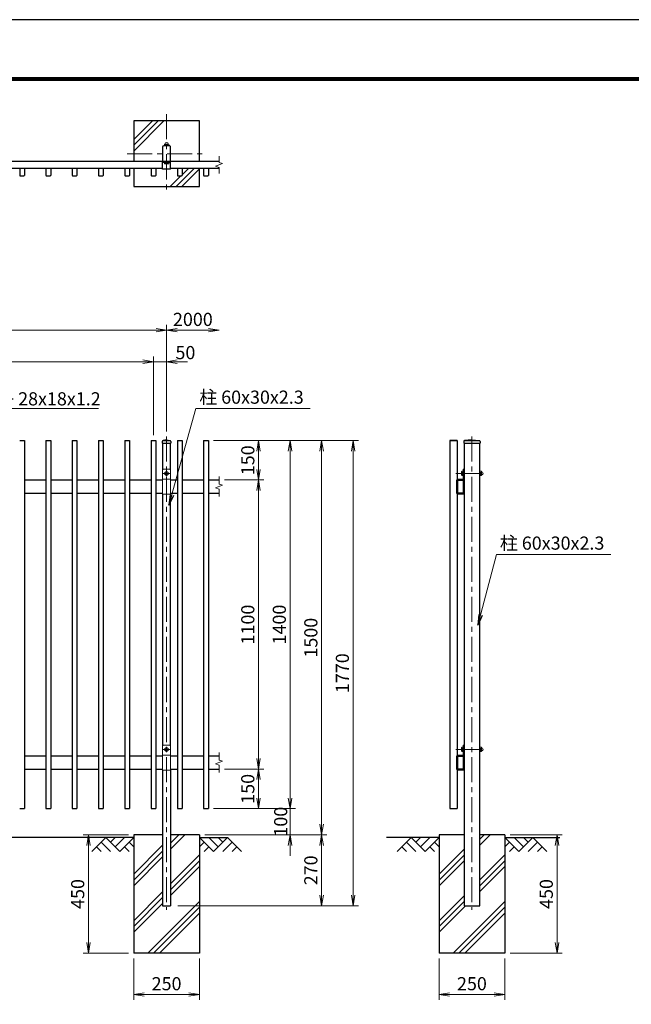
# Model space of a CAD drawing. Units: millimetres. Extents: x 0 to 8400, y 0 to 5940.
# Drawn here: x 2358 to 4685, y 2194 to 5940 of the extents above; entities that cross this region are included whole.
import ezdxf

# ---------------------------------------------------------------- set-up
doc = ezdxf.new("R2010")
doc.units = ezdxf.units.MM
doc.header["$LTSCALE"] = 3
doc.header["$MEASUREMENT"] = 0
doc.linetypes.add('CENTER', pattern=[50.8, 31.75, -6.35, 6.35, -6.35])
doc.layers.get('Defpoints').update_dxf_attribs({"color": 8})
for name, color, linetype in [('D-BGD', 7, 'Continuous'), ('D-STR1', 1, 'Continuous'), ('D-STR4', 7, 'Continuous'), ('D-TTL', 2, 'Continuous')]:
    doc.layers.add(name, color=color, linetype=linetype)
for name, color, linetype, lineweight in [('D-BMK', 2, 'CENTER', 13), ('D-DCR-HCH', 7, 'Continuous', 13), ('D-STR-DIM', 7, 'Continuous', 13), ('D-STR-TXT', 7, 'Continuous', 13), ('D-STR3', 3, 'Continuous', 13)]:
    doc.layers.add(name, color=color, linetype=linetype, lineweight=lineweight)
doc.styles.add('ゴシック', font='txt')
doc.dimstyles.new('STYLE', dxfattribs={"dimscale": 20, "dimtxt": 2.5, "dimasz": 2, "dimexe": 1, "dimexo": 1, "dimgap": 0.8, "dimtad": 1, "dimdsep": 46, "dimtxsty": 'ゴシック', "dimblk": 'OPEN', "dimcen": 1e-08, "dimclrd": 256, "dimclre": 256, "dimclrt": 256, "dimadec": 0, "dimazin": 2, "dimtfac": 1, "dimtmove": 2, "dimatfit": 3, "dimldrblk": 'OPEN', "dimfxl": 0, "dimtolj": 1, "dimtzin": 0, "dimlwd": -1, "dimlwe": -1, "dimarcsym": 0})

# ---------------------------------------------------------------- blocks, each defined once
blk = doc.blocks.new('_Open')
at = {"color": 0, "linetype": 'ByBlock', "lineweight": -2}
for p, q in [((-1, 0.167), (0, 0)), ((-1, -0.167), (0, 0)), ((0, 0), (-1, 0))]:
    blk.add_line(p, q, dxfattribs=at)
blk = doc.blocks.new('*D1')
at = {"layer": 'D-STR-DIM'}
for p, q in [((2866.9, 4358.9), (2866.9, 4658.9)), ((2916.9, 4373.9), (2916.9, 4658.9)), ((2826.9, 4638.9), (2786.9, 4638.9)), ((2916.9, 4638.9), (2866.9, 4638.9)), ((2956.9, 4638.9), (2996.9, 4638.9))]:
    blk.add_line(p, q, dxfattribs=at)
at = {"layer": 'Defpoints', "color": 0}
for p in [(2866.9, 4638.9), (2916.9, 4353.9), (2866.9, 4338.9)]:
    blk.add_point(p, dxfattribs=at)
at = {"layer": 'D-STR-DIM', "xscale": 40, "yscale": 40, "zscale": 40}
blk.add_blockref('_Open', (2866.9, 4638.9), dxfattribs=at)
at = {"layer": 'D-STR-DIM', "xscale": 40, "yscale": 40, "zscale": 40, "rotation": 180}
blk.add_blockref('_Open', (2916.9, 4638.9), dxfattribs=at)
at = {"layer": 'D-STR-DIM', "insert": (2988.5, 4673.5), "char_height": 50, "attachment_point": 5, "style": 'ゴシック'}
blk.add_mtext('\\A1;50', dxfattribs=at)
blk = doc.blocks.new('*D2')
at = {"layer": 'D-STR-DIM'}
for p, q in [((966.9, 4378.9), (966.9, 4658.9)), ((2866.9, 4378.9), (2866.9, 4658.9)), ((1006.9, 4638.9), (2826.9, 4638.9))]:
    blk.add_line(p, q, dxfattribs=at)
at = {"layer": 'Defpoints', "color": 0}
for p in [(2866.9, 4638.9), (966.9, 4358.9), (2866.9, 4358.9)]:
    blk.add_point(p, dxfattribs=at)
at = {"layer": 'D-STR-DIM', "xscale": 40, "yscale": 40, "zscale": 40, "rotation": 180}
blk.add_blockref('_Open', (966.9, 4638.9), dxfattribs=at)
at = {"layer": 'D-STR-DIM', "xscale": 40, "yscale": 40, "zscale": 40}
blk.add_blockref('_Open', (2866.9, 4638.9), dxfattribs=at)
at = {"layer": 'D-STR-DIM', "insert": (1916.9, 4682.6), "char_height": 50, "attachment_point": 5, "style": 'ゴシック'}
blk.add_mtext('\\A1;19@100=1900', dxfattribs=at)
blk = doc.blocks.new('*D19')
at = {"layer": 'D-STR-DIM'}
for p, q in [((916.9, 4373.9), (916.9, 4778.9)), ((956.9, 4758.9), (2876.9, 4758.9)), ((2916.9, 4373.9), (2916.9, 4778.9))]:
    blk.add_line(p, q, dxfattribs=at)
at = {"layer": 'Defpoints', "color": 0}
for p in [(2916.9, 4758.9), (916.9, 4353.9), (2916.9, 4353.9)]:
    blk.add_point(p, dxfattribs=at)
at = {"layer": 'D-STR-DIM', "xscale": 40, "yscale": 40, "zscale": 40, "rotation": 180}
blk.add_blockref('_Open', (916.9, 4758.9), dxfattribs=at)
at = {"layer": 'D-STR-DIM', "xscale": 40, "yscale": 40, "zscale": 40}
blk.add_blockref('_Open', (2916.9, 4758.9), dxfattribs=at)
at = {"layer": 'D-STR-DIM', "insert": (1916.9, 4799.9), "char_height": 50, "attachment_point": 5, "style": 'ゴシック'}
blk.add_mtext('\\A1;2000', dxfattribs=at)
blk = doc.blocks.new('*D20')
at = {"layer": 'D-STR-DIM'}
for p, q in [((2916.9, 4373.9), (2916.9, 4778.9)), ((2956.9, 4758.9), (3076.9, 4758.9))]:
    blk.add_line(p, q, dxfattribs=at)
at = {"layer": 'Defpoints', "color": 0}
for p in [(3116.9, 4758.9), (2916.9, 4353.9), (3116.9, 4202.3)]:
    blk.add_point(p, dxfattribs=at)
at = {"layer": 'D-STR-DIM', "xscale": 40, "yscale": 40, "zscale": 40, "rotation": 180}
blk.add_blockref('_Open', (2916.9, 4758.9), dxfattribs=at)
at = {"layer": 'D-STR-DIM', "xscale": 40, "yscale": 40, "zscale": 40}
blk.add_blockref('_Open', (3116.9, 4758.9), dxfattribs=at)
at = {"layer": 'D-STR-DIM', "insert": (3016.9, 4799.9), "char_height": 50, "attachment_point": 5, "style": 'ゴシック'}
blk.add_mtext('\\A1;2000', dxfattribs=at)
blk = doc.blocks.new('*D3')
at = {"layer": 'D-STR-DIM'}
for p, q in [((3095.9, 4338.9), (3286.9, 4338.9)), ((3266.9, 4228.9), (3266.9, 4298.9)), ((3136.9, 4188.9), (3286.9, 4188.9))]:
    blk.add_line(p, q, dxfattribs=at)
at = {"layer": 'Defpoints', "color": 0}
for p in [(3075.9, 4338.9), (3266.9, 4338.9), (3116.9, 4188.9)]:
    blk.add_point(p, dxfattribs=at)
at = {"layer": 'D-STR-DIM', "xscale": 40, "yscale": 40, "zscale": 40}
for p, rotation in [((3266.9, 4338.9), 90), ((3266.9, 4188.9), 270)]:
    blk.add_blockref('_Open', p, dxfattribs=dict(at, rotation=rotation))
at = {"layer": 'D-STR-DIM', "insert": (3225.9, 4263.9), "char_height": 50, "attachment_point": 5, "rotation": 90, "style": 'ゴシック'}
blk.add_mtext('\\A1;150', dxfattribs=at)
blk = doc.blocks.new('*D4')
at = {"layer": 'D-STR-DIM'}
for p, q in [((3136.9, 3088.9), (3286.9, 3088.9)), ((3266.9, 3048.9), (3266.9, 2978.9)), ((3095.9, 2938.9), (3286.9, 2938.9))]:
    blk.add_line(p, q, dxfattribs=at)
at = {"layer": 'Defpoints', "color": 0}
for p in [(3116.9, 3088.9), (3075.9, 2938.9), (3266.9, 2938.9)]:
    blk.add_point(p, dxfattribs=at)
at = {"layer": 'D-STR-DIM', "xscale": 40, "yscale": 40, "zscale": 40}
for p, rotation in [((3266.9, 3088.9), 90), ((3266.9, 2938.9), 270)]:
    blk.add_blockref('_Open', p, dxfattribs=dict(at, rotation=rotation))
at = {"layer": 'D-STR-DIM', "insert": (3225.9, 3013.9), "char_height": 50, "attachment_point": 5, "rotation": 90, "style": 'ゴシック'}
blk.add_mtext('\\A1;150', dxfattribs=at)
blk = doc.blocks.new('*D5')
at = {"layer": 'D-STR-DIM'}
for p, q in [((3095.9, 4338.9), (3406.9, 4338.9)), ((3386.9, 4298.9), (3386.9, 2978.9)), ((3095.9, 2938.9), (3406.9, 2938.9))]:
    blk.add_line(p, q, dxfattribs=at)
at = {"layer": 'Defpoints', "color": 0}
for p in [(3075.9, 4338.9), (3075.9, 2938.9), (3386.9, 2938.9)]:
    blk.add_point(p, dxfattribs=at)
at = {"layer": 'D-STR-DIM', "xscale": 40, "yscale": 40, "zscale": 40}
for p, rotation in [((3386.9, 4338.9), 90), ((3386.9, 2938.9), 270)]:
    blk.add_blockref('_Open', p, dxfattribs=dict(at, rotation=rotation))
at = {"layer": 'D-STR-DIM', "insert": (3345.9, 3638.9), "char_height": 50, "attachment_point": 5, "rotation": 90, "style": 'ゴシック'}
blk.add_mtext('\\A1;1400', dxfattribs=at)
blk = doc.blocks.new('*D22')
at = {"layer": 'D-STR-DIM'}
for p, q in [((3386.9, 2978.9), (3386.9, 3018.9)), ((3095.9, 2938.9), (3406.9, 2938.9)), ((3386.9, 2938.9), (3386.9, 2838.9)), ((3061.9, 2838.9), (3406.9, 2838.9)), ((3386.9, 2798.9), (3386.9, 2758.9))]:
    blk.add_line(p, q, dxfattribs=at)
at = {"layer": 'Defpoints', "color": 0}
for p in [(3075.9, 2938.9), (3041.9, 2838.9), (3386.9, 2838.9)]:
    blk.add_point(p, dxfattribs=at)
at = {"layer": 'D-STR-DIM', "xscale": 40, "yscale": 40, "zscale": 40}
for p, rotation in [((3386.9, 2938.9), 270), ((3386.9, 2838.9), 90)]:
    blk.add_blockref('_Open', p, dxfattribs=dict(at, rotation=rotation))
at = {"layer": 'D-STR-DIM', "insert": (3351.1, 2888.9), "char_height": 50, "attachment_point": 5, "rotation": 90, "style": 'ゴシック'}
blk.add_mtext('\\A1;100', dxfattribs=at)
blk = doc.blocks.new('*D6')
at = {"layer": 'D-STR-DIM'}
for p, q in [((3095.9, 4338.9), (3526.9, 4338.9)), ((3506.9, 4298.9), (3506.9, 2878.9)), ((3061.9, 2838.9), (3526.9, 2838.9))]:
    blk.add_line(p, q, dxfattribs=at)
at = {"layer": 'Defpoints', "color": 0}
for p in [(3075.9, 4338.9), (3041.9, 2838.9), (3506.9, 2838.9)]:
    blk.add_point(p, dxfattribs=at)
at = {"layer": 'D-STR-DIM', "xscale": 40, "yscale": 40, "zscale": 40}
for p, rotation in [((3506.9, 4338.9), 90), ((3506.9, 2838.9), 270)]:
    blk.add_blockref('_Open', p, dxfattribs=dict(at, rotation=rotation))
at = {"layer": 'D-STR-DIM', "insert": (3465.9, 3588.9), "char_height": 50, "attachment_point": 5, "rotation": 90, "style": 'ゴシック'}
blk.add_mtext('\\A1;1500', dxfattribs=at)
blk = doc.blocks.new('*D7')
at = {"layer": 'D-STR-DIM'}
for p, q in [((3061.9, 2838.9), (3526.9, 2838.9)), ((3506.9, 2798.9), (3506.9, 2608.9)), ((2959.4, 2568.9), (3526.9, 2568.9))]:
    blk.add_line(p, q, dxfattribs=at)
at = {"layer": 'Defpoints', "color": 0}
for p in [(3041.9, 2838.9), (2939.4, 2568.9), (3506.9, 2568.9)]:
    blk.add_point(p, dxfattribs=at)
at = {"layer": 'D-STR-DIM', "xscale": 40, "yscale": 40, "zscale": 40}
for p, rotation in [((3506.9, 2838.9), 90), ((3506.9, 2568.9), 270)]:
    blk.add_blockref('_Open', p, dxfattribs=dict(at, rotation=rotation))
at = {"layer": 'D-STR-DIM', "insert": (3465.9, 2703.9), "char_height": 50, "attachment_point": 5, "rotation": 90, "style": 'ゴシック'}
blk.add_mtext('\\A1;270', dxfattribs=at)
blk = doc.blocks.new('*D8')
at = {"layer": 'D-STR-DIM'}
for p, q in [((3095.9, 4338.9), (3646.9, 4338.9)), ((3626.9, 4298.9), (3626.9, 2608.9)), ((2959.4, 2568.9), (3646.9, 2568.9))]:
    blk.add_line(p, q, dxfattribs=at)
at = {"layer": 'Defpoints', "color": 0}
for p in [(3075.9, 4338.9), (2939.4, 2568.9), (3626.9, 2568.9)]:
    blk.add_point(p, dxfattribs=at)
at = {"layer": 'D-STR-DIM', "xscale": 40, "yscale": 40, "zscale": 40}
for p, rotation in [((3626.9, 4338.9), 90), ((3626.9, 2568.9), 270)]:
    blk.add_blockref('_Open', p, dxfattribs=dict(at, rotation=rotation))
at = {"layer": 'D-STR-DIM', "insert": (3585.9, 3453.9), "char_height": 50, "attachment_point": 5, "rotation": 90, "style": 'ゴシック'}
blk.add_mtext('\\A1;1770', dxfattribs=at)
blk = doc.blocks.new('*D9')
at = {"layer": 'D-STR-DIM'}
for p, q in [((2791.9, 2368.9), (2791.9, 2211.6)), ((3041.9, 2368.9), (3041.9, 2211.6)), ((2831.9, 2231.6), (3001.9, 2231.6))]:
    blk.add_line(p, q, dxfattribs=at)
at = {"layer": 'Defpoints', "color": 0}
for p in [(2791.9, 2388.9), (3041.9, 2388.9), (3041.9, 2231.6)]:
    blk.add_point(p, dxfattribs=at)
at = {"layer": 'D-STR-DIM', "xscale": 40, "yscale": 40, "zscale": 40, "rotation": 180}
blk.add_blockref('_Open', (2791.9, 2231.6), dxfattribs=at)
at = {"layer": 'D-STR-DIM', "xscale": 40, "yscale": 40, "zscale": 40}
blk.add_blockref('_Open', (3041.9, 2231.6), dxfattribs=at)
at = {"layer": 'D-STR-DIM', "insert": (2916.9, 2272.6), "char_height": 50, "attachment_point": 5, "style": 'ゴシック'}
blk.add_mtext('\\A1;250', dxfattribs=at)
blk = doc.blocks.new('*D10')
at = {"layer": 'D-STR-DIM'}
for p, q in [((3953.9, 2368.9), (3953.9, 2211.6)), ((4203.9, 2368.9), (4203.9, 2211.6)), ((3993.9, 2231.6), (4163.9, 2231.6))]:
    blk.add_line(p, q, dxfattribs=at)
at = {"layer": 'Defpoints', "color": 0}
for p in [(3953.9, 2388.9), (4203.9, 2388.9), (4203.9, 2231.6)]:
    blk.add_point(p, dxfattribs=at)
at = {"layer": 'D-STR-DIM', "xscale": 40, "yscale": 40, "zscale": 40, "rotation": 180}
blk.add_blockref('_Open', (3953.9, 2231.6), dxfattribs=at)
at = {"layer": 'D-STR-DIM', "xscale": 40, "yscale": 40, "zscale": 40}
blk.add_blockref('_Open', (4203.9, 2231.6), dxfattribs=at)
at = {"layer": 'D-STR-DIM', "insert": (4078.9, 2272.6), "char_height": 50, "attachment_point": 5, "style": 'ゴシック'}
blk.add_mtext('\\A1;250', dxfattribs=at)
blk = doc.blocks.new('*D11')
at = {"layer": 'D-STR-DIM'}
for p, q in [((4223.9, 2838.9), (4422.9, 2838.9)), ((4402.9, 2428.9), (4402.9, 2798.9)), ((4223.9, 2388.9), (4422.9, 2388.9))]:
    blk.add_line(p, q, dxfattribs=at)
at = {"layer": 'Defpoints', "color": 0}
for p in [(4203.9, 2838.9), (4402.9, 2838.9), (4203.9, 2388.9)]:
    blk.add_point(p, dxfattribs=at)
at = {"layer": 'D-STR-DIM', "xscale": 40, "yscale": 40, "zscale": 40}
for p, rotation in [((4402.9, 2838.9), 90), ((4402.9, 2388.9), 270)]:
    blk.add_blockref('_Open', p, dxfattribs=dict(at, rotation=rotation))
at = {"layer": 'D-STR-DIM', "insert": (4361.9, 2613.9), "char_height": 50, "attachment_point": 5, "rotation": 90, "style": 'ゴシック'}
blk.add_mtext('\\A1;450', dxfattribs=at)
blk = doc.blocks.new('*D23')
at = {"layer": 'D-STR-DIM'}
for p, q in [((2771.9, 2838.9), (2599.7, 2838.9)), ((2619.7, 2798.9), (2619.7, 2428.9)), ((2771.9, 2388.9), (2599.7, 2388.9))]:
    blk.add_line(p, q, dxfattribs=at)
at = {"layer": 'Defpoints', "color": 0}
for p in [(2791.9, 2838.9), (2619.7, 2388.9), (2791.9, 2388.9)]:
    blk.add_point(p, dxfattribs=at)
at = {"layer": 'D-STR-DIM', "xscale": 40, "yscale": 40, "zscale": 40}
for p, rotation in [((2619.7, 2838.9), 90), ((2619.7, 2388.9), 270)]:
    blk.add_blockref('_Open', p, dxfattribs=dict(at, rotation=rotation))
at = {"layer": 'D-STR-DIM', "insert": (2578.7, 2613.9), "char_height": 50, "attachment_point": 5, "rotation": 90, "style": 'ゴシック'}
blk.add_mtext('\\A1;450', dxfattribs=at)
blk = doc.blocks.new('*D14')
at = {"layer": 'D-STR-DIM'}
for p, q in [((3136.9, 4188.9), (3286.9, 4188.9)), ((3266.9, 4148.9), (3266.9, 3128.9)), ((3136.9, 3088.9), (3286.9, 3088.9))]:
    blk.add_line(p, q, dxfattribs=at)
at = {"layer": 'Defpoints', "color": 0}
for p in [(3116.9, 4188.9), (3116.9, 3088.9), (3266.9, 3088.9)]:
    blk.add_point(p, dxfattribs=at)
at = {"layer": 'D-STR-DIM', "xscale": 40, "yscale": 40, "zscale": 40}
for p, rotation in [((3266.9, 4188.9), 90), ((3266.9, 3088.9), 270)]:
    blk.add_blockref('_Open', p, dxfattribs=dict(at, rotation=rotation))
at = {"layer": 'D-STR-DIM', "insert": (3225.9, 3638.9), "char_height": 50, "attachment_point": 5, "rotation": 90, "style": 'ゴシック'}
blk.add_mtext('\\A1;1100', dxfattribs=at)

msp = doc.modelspace()

# ---------------------------------------------------------------- linework, layer by layer
at = {"layer": 'D-BGD'}
for p, q in [((2791.87, 2828.917), (1041.87, 2828.917)), ((3041.87, 2828.917), (3151.87, 2828.917)), ((3953.889, 2828.917), (3753.889, 2828.917)), ((4203.889, 2828.917), (4413.889, 2828.917))]:
    msp.add_line(p, q, dxfattribs=at)
at = {"layer": 'D-BMK'}
for p, q in [((2916.87, 5580.184), (2916.87, 5280.184)), ((2766.87, 5430.184), (3066.87, 5430.184)), ((2916.87, 4353.917), (2916.87, 2553.917)), ((4078.889, 4353.917), (4078.889, 2553.917)), ((2929.37, 4213.917), (2904.37, 4213.917)), ((2916.87, 4223.917), (2916.87, 4203.917)), ((4018.297, 4213.917), (4132.335, 4213.917)), ((2929.37, 3163.917), (2904.37, 3163.917)), ((2916.87, 3173.917), (2916.87, 3153.917)), ((4018.297, 3163.917), (4132.335, 3163.917))]:
    msp.add_line(p, q, dxfattribs=at)
at = {"layer": 'D-DCR-HCH'}
for p, q in [((2791.87, 5440.184), (2906.87, 5555.184)), ((2791.87, 5462.281), (2884.773, 5555.184)), ((2791.87, 5484.378), (2862.675, 5555.184)), ((3021.842, 5374.184), (2952.842, 5305.184)), ((3041.87, 5372.115), (2974.939, 5305.184)), ((2999.744, 5374.184), (2975.87, 5350.309)), ((2971.744, 5346.184), (2930.744, 5305.184)), ((2685.446, 2828.917), (2632.234, 2775.705)), ((2667.708, 2811.18), (2703.346, 2775.705)), ((2685.446, 2828.917), (2738.658, 2775.705)), ((2703.183, 2811.18), (2720.92, 2828.917)), ((2720.92, 2793.442), (2756.395, 2828.917)), ((2738.658, 2775.705), (2791.87, 2828.917)), ((2774.132, 2811.18), (2791.87, 2793.523)), ((2931.87, 2784.899), (2985.888, 2838.917)), ((2931.87, 2806.996), (2963.79, 2838.917)), ((3095.082, 2775.705), (3041.87, 2828.917)), ((3059.607, 2811.18), (3041.87, 2793.523)), ((3112.819, 2793.442), (3077.344, 2828.917)), ((3148.294, 2828.917), (3095.082, 2775.705)), ((3130.649, 2811.087), (3112.819, 2828.917)), ((3166.031, 2811.18), (3130.394, 2775.705)), ((3148.294, 2828.917), (3201.506, 2775.705)), ((3847.465, 2828.917), (3794.253, 2775.705)), ((3829.728, 2811.18), (3865.365, 2775.705)), ((3847.465, 2828.917), (3900.677, 2775.705)), ((3865.203, 2811.18), (3882.94, 2828.917)), ((3882.94, 2793.442), (3918.415, 2828.917)), ((3900.677, 2775.705), (3953.889, 2828.917)), ((3936.152, 2811.18), (3953.889, 2793.523)), ((4108.889, 2799.899), (4147.907, 2838.917)), ((4108.889, 2821.996), (4125.81, 2838.917)), ((4257.101, 2775.705), (4203.889, 2828.917)), ((4221.627, 2811.18), (4203.889, 2793.523)), ((4274.839, 2793.442), (4239.364, 2828.917)), ((4310.313, 2828.917), (4257.101, 2775.705)), ((4292.669, 2811.087), (4274.839, 2828.917)), ((4328.051, 2811.18), (4292.413, 2775.705)), ((4310.313, 2828.917), (4363.525, 2775.705)), ((2649.971, 2793.442), (2667.79, 2775.705)), ((2756.395, 2793.442), (2774.214, 2775.705)), ((2791.87, 2689.093), (2901.87, 2799.093)), ((2791.87, 2666.996), (2901.87, 2776.996)), ((3077.344, 2793.442), (3059.526, 2775.705)), ((3183.768, 2793.442), (3165.95, 2775.705)), ((3811.991, 2793.442), (3829.809, 2775.705)), ((3918.415, 2793.442), (3936.233, 2775.705)), ((3953.889, 2689.093), (4048.889, 2784.093)), ((4239.364, 2793.442), (4221.545, 2775.705)), ((4345.788, 2793.442), (4327.969, 2775.705)), ((2791.87, 2644.899), (2901.87, 2754.899)), ((2931.87, 2652.317), (3041.87, 2762.317)), ((2931.87, 2630.22), (3041.87, 2740.22)), ((3953.889, 2666.996), (4048.889, 2761.996)), ((3953.889, 2644.899), (4048.889, 2739.899)), ((4108.889, 2667.317), (4203.889, 2762.317)), ((4108.889, 2645.22), (4203.889, 2740.22)), ((2931.87, 2608.123), (3041.87, 2718.123)), ((4108.889, 2623.123), (4203.889, 2718.123)), ((2791.87, 2512.317), (2901.87, 2622.317)), ((2791.87, 2490.22), (2901.87, 2600.22)), ((2845.247, 2388.917), (3041.87, 2585.54)), ((3953.889, 2512.317), (4048.889, 2607.317)), ((3953.889, 2490.22), (4048.889, 2585.22)), ((4007.266, 2388.917), (4203.889, 2585.54)), ((2791.87, 2468.123), (2901.87, 2578.123)), ((2867.344, 2388.917), (3041.87, 2563.443)), ((3953.889, 2468.123), (4054.684, 2568.917)), ((4029.363, 2388.917), (4203.889, 2563.443)), ((2889.441, 2388.917), (3041.87, 2541.346)), ((4051.461, 2388.917), (4203.889, 2541.346))]:
    msp.add_line(p, q, dxfattribs=at)
at = {"layer": 'D-STR-DIM'}
for p, q in [((3116.87, 5421.112), (3116.87, 5397.304)), ((3130.084, 5392.494), (3116.87, 5397.304)), ((3103.655, 5382.874), (3130.084, 5392.494)), ((3116.87, 5378.065), (3103.655, 5382.874)), ((3116.87, 5378.065), (3116.87, 5354.256)), ((3116.87, 4202.346), (3116.87, 4173.537)), ((3103.655, 4159.107), (3130.084, 4168.727)), ((3116.87, 4154.298), (3103.655, 4159.107)), ((3130.084, 4168.727), (3116.87, 4173.537)), ((3116.87, 4154.298), (3116.87, 4125.489)), ((3116.87, 3152.346), (3116.87, 3123.537)), ((3103.655, 3109.107), (3130.084, 3118.727)), ((3116.87, 3104.298), (3103.655, 3109.107)), ((3130.084, 3118.727), (3116.87, 3123.537)), ((3116.87, 3104.298), (3116.87, 3075.489))]:
    msp.add_line(p, q, dxfattribs=at)
at = {"layer": 'D-STR1'}
for p, q in [((3116.87, 5400.184), (716.87, 5400.184)), ((2901.87, 5370.984), (2901.87, 5400.184)), ((2931.87, 5396.984), (2901.87, 5396.984)), ((2905.67, 5400.184), (2928.07, 5400.184)), ((2931.87, 5370.984), (2931.87, 5400.184)), ((2901.87, 5374.184), (931.87, 5374.184)), ((2357.87, 5372.484), (2357.87, 5347.884)), ((2375.87, 5372.484), (2375.87, 5347.884)), ((2457.87, 5372.484), (2457.87, 5347.884)), ((2475.87, 5372.484), (2475.87, 5347.884)), ((2557.87, 5372.484), (2557.87, 5347.884)), ((2575.87, 5372.484), (2575.87, 5347.884)), ((2657.87, 5372.484), (2657.87, 5347.884)), ((2675.87, 5372.484), (2675.87, 5347.884)), ((2757.87, 5372.484), (2757.87, 5347.884)), ((2775.87, 5372.484), (2775.87, 5347.884)), ((2857.87, 5372.484), (2857.87, 5347.884)), ((2875.87, 5372.484), (2875.87, 5347.884)), ((2931.87, 5370.984), (2901.87, 5370.984)), ((3116.87, 5374.184), (2931.87, 5374.184)), ((2957.87, 5372.484), (2957.87, 5347.884)), ((2975.87, 5372.484), (2975.87, 5347.884)), ((3057.87, 5372.484), (3057.87, 5347.884)), ((3075.87, 5372.484), (3075.87, 5347.884)), ((2359.57, 5346.184), (2374.17, 5346.184)), ((2459.57, 5346.184), (2474.17, 5346.184)), ((2559.57, 5346.184), (2574.17, 5346.184)), ((2659.57, 5346.184), (2674.17, 5346.184)), ((2759.57, 5346.184), (2774.17, 5346.184)), ((2859.57, 5346.184), (2874.17, 5346.184)), ((2959.57, 5346.184), (2974.17, 5346.184)), ((3059.57, 5346.184), (3074.17, 5346.184)), ((2357.87, 4338.917), (2375.87, 4338.917)), ((2375.87, 4338.917), (2375.87, 2938.917)), ((2457.87, 4338.917), (2457.87, 2938.917)), ((2457.87, 4338.917), (2475.87, 4338.917)), ((2475.87, 4338.917), (2475.87, 2938.917)), ((2557.87, 4338.917), (2557.87, 2938.917)), ((2557.87, 4338.917), (2575.87, 4338.917)), ((2575.87, 4338.917), (2575.87, 2938.917)), ((2657.87, 4338.917), (2657.87, 2938.917)), ((2657.87, 4338.917), (2675.87, 4338.917)), ((2675.87, 4338.917), (2675.87, 2938.917)), ((2757.87, 4338.917), (2757.87, 2938.917)), ((2757.87, 4338.917), (2775.87, 4338.917)), ((2775.87, 4338.917), (2775.87, 2938.917)), ((2857.87, 4338.917), (2857.87, 2938.917)), ((2857.87, 4338.917), (2875.87, 4338.917)), ((2875.87, 4338.917), (2875.87, 2938.917)), ((2900.62, 4335.917), (2900.62, 4328.917)), ((2900.62, 4328.917), (2933.12, 4328.917)), ((2901.87, 4328.917), (2901.87, 4227.917)), ((2916.87, 4341.917), (2903.62, 4338.917)), ((2903.62, 4338.917), (2930.12, 4338.917)), ((2916.87, 4341.917), (2930.12, 4338.917)), ((2931.87, 4227.917), (2931.87, 4328.917)), ((2933.12, 4335.917), (2933.12, 4328.917)), ((2957.87, 4338.917), (2957.87, 2938.917)), ((2957.87, 4338.917), (2975.87, 4338.917)), ((2975.87, 4338.917), (2975.87, 2938.917)), ((3057.87, 4338.917), (3057.87, 2938.917)), ((3057.87, 4338.917), (3075.87, 4338.917)), ((3075.87, 4338.917), (3075.87, 2938.917)), ((3994.889, 4338.917), (3994.889, 2938.917)), ((3994.889, 4338.917), (4022.889, 4338.917)), ((4022.889, 4338.917), (3994.889, 4338.917)), ((4022.889, 4338.917), (4022.889, 4191.843)), ((4047.639, 4335.917), (4047.639, 4328.917)), ((4047.639, 4328.917), (4110.139, 4328.917)), ((4048.889, 4328.917), (4048.889, 2568.917)), ((4078.889, 4341.917), (4050.639, 4338.917)), ((4050.639, 4338.917), (4107.139, 4338.917)), ((4078.889, 4341.917), (4107.139, 4338.917)), ((4108.889, 2568.917), (4108.889, 4328.917)), ((4110.139, 4335.917), (4110.139, 4328.917)), ((2375.87, 4188.917), (2457.87, 4188.917)), ((2475.87, 4188.917), (2557.87, 4188.917)), ((2575.87, 4188.917), (2657.87, 4188.917)), ((2675.87, 4188.917), (2757.87, 4188.917)), ((2775.87, 4188.917), (2857.87, 4188.917)), ((2875.87, 4188.917), (2901.87, 4188.917)), ((2931.87, 4188.917), (2957.87, 4188.917)), ((2975.87, 4188.917), (3057.87, 4188.917)), ((3075.87, 4188.917), (3116.87, 4188.917)), ((4022.889, 4186.823), (4022.889, 4141.011)), ((4024.489, 4186.817), (4024.489, 4141.017)), ((4046.439, 4188.917), (4024.989, 4188.917)), ((4046.439, 4187.317), (4024.989, 4187.317)), ((4047.289, 4141.017), (4047.289, 4186.467)), ((4048.889, 4141.017), (4048.889, 4186.467)), ((2375.87, 4138.917), (2457.87, 4138.917)), ((2475.87, 4138.917), (2557.87, 4138.917)), ((2575.87, 4138.917), (2657.87, 4138.917)), ((2675.87, 4138.917), (2757.87, 4138.917)), ((2775.87, 4138.917), (2857.87, 4138.917)), ((2875.87, 4138.917), (2901.87, 4138.917)), ((2901.87, 4134.717), (2901.87, 3177.917)), ((2931.87, 4138.917), (2957.87, 4138.917)), ((2931.87, 3177.917), (2931.87, 4134.717)), ((2975.87, 4138.917), (3057.87, 4138.917)), ((3075.87, 4138.917), (3116.87, 4138.917)), ((4022.889, 4134.992), (4022.889, 3141.843)), ((4024.989, 4140.517), (4046.789, 4140.517)), ((4024.989, 4138.917), (4046.789, 4138.917)), ((2375.87, 3138.917), (2457.87, 3138.917)), ((2475.87, 3138.917), (2557.87, 3138.917)), ((2575.87, 3138.917), (2657.87, 3138.917)), ((2675.87, 3138.917), (2757.87, 3138.917)), ((2775.87, 3138.917), (2857.87, 3138.917)), ((2875.87, 3138.917), (2901.87, 3138.917)), ((2931.87, 3138.917), (2957.87, 3138.917)), ((2975.87, 3138.917), (3057.87, 3138.917)), ((3075.87, 3138.917), (3116.87, 3138.917)), ((4022.889, 3136.822), (4022.889, 3089.517)), ((4024.489, 3136.817), (4024.489, 3091.017)), ((4046.439, 3138.917), (4024.989, 3138.917)), ((4046.439, 3137.317), (4024.989, 3137.317)), ((4047.289, 3091.017), (4047.289, 3136.467)), ((4048.889, 3091.017), (4048.889, 3136.467)), ((2375.87, 3088.917), (2457.87, 3088.917)), ((2475.87, 3088.917), (2557.87, 3088.917)), ((2575.87, 3088.917), (2657.87, 3088.917)), ((2675.87, 3088.917), (2757.87, 3088.917)), ((2775.87, 3088.917), (2857.87, 3088.917)), ((2875.87, 3088.917), (2901.87, 3088.917)), ((2931.87, 3088.917), (2957.87, 3088.917)), ((2975.87, 3088.917), (3057.87, 3088.917)), ((3075.87, 3088.917), (3116.87, 3088.917)), ((4022.889, 3084.992), (4022.889, 2938.917)), ((4024.989, 3090.517), (4046.789, 3090.517)), ((4024.989, 3088.917), (4046.789, 3088.917)), ((2357.87, 2938.917), (2375.87, 2938.917)), ((2457.87, 2938.917), (2475.87, 2938.917)), ((2557.87, 2938.917), (2575.87, 2938.917)), ((2657.87, 2938.917), (2675.87, 2938.917)), ((2757.87, 2938.917), (2775.87, 2938.917)), ((2857.87, 2938.917), (2875.87, 2938.917)), ((2957.87, 2938.917), (2975.87, 2938.917)), ((3057.87, 2938.917), (3075.87, 2938.917)), ((3994.889, 2938.917), (4022.889, 2938.917)), ((2901.87, 2568.917), (2931.87, 2568.917)), ((4048.889, 2568.917), (4108.889, 2568.917))]:
    msp.add_line(p, q, dxfattribs=at)
msp.add_lwpolyline([(2906.47, 5460.184, 0.41421341), (2901.87, 5455.584), (2901.87, 5404.784, 0.41421372), (2906.47, 5400.184), (2927.27, 5400.184, 0.41421347), (2931.87, 5404.784), (2931.87, 5455.584, 0.41421365), (2927.27, 5460.184)], format="xyb", close=True, dxfattribs=at)
for points in [[(2901.87, 3084.717), (2901.87, 2568.917)], [(2931.87, 3084.717), (2931.87, 2568.917)]]:
    msp.add_lwpolyline(points, dxfattribs=at)
for centre, radius, start, end in [((2359.57, 5372.484), 1.7, 90, 180), ((2374.17, 5372.484), 1.7, 359.999405, 90), ((2459.57, 5372.484), 1.7, 90, 180), ((2474.17, 5372.484), 1.7, 359.999405, 90), ((2559.57, 5372.484), 1.7, 90, 180), ((2574.17, 5372.484), 1.7, 359.999405, 90), ((2659.57, 5372.484), 1.7, 90, 180), ((2674.17, 5372.484), 1.7, 359.999405, 90), ((2759.57, 5372.484), 1.7, 90, 180), ((2774.17, 5372.484), 1.7, 359.999405, 90), ((2859.57, 5372.484), 1.7, 90, 180), ((2874.17, 5372.484), 1.7, 359.999405, 90), ((2959.57, 5372.484), 1.7, 90, 180), ((2974.17, 5372.484), 1.7, 359.999405, 90), ((3059.57, 5372.484), 1.7, 90, 180), ((3074.17, 5372.484), 1.7, 359.999405, 90), ((2359.57, 5347.884), 1.7, 179.99942, 270), ((2374.17, 5347.884), 1.7, 270, 359.999405), ((2459.57, 5347.884), 1.7, 179.99942, 270), ((2474.17, 5347.884), 1.7, 270, 359.999405), ((2559.57, 5347.884), 1.7, 179.99942, 270), ((2574.17, 5347.884), 1.7, 270, 359.999405), ((2659.57, 5347.884), 1.7, 179.99942, 270), ((2674.17, 5347.884), 1.7, 270, 359.999405), ((2759.57, 5347.884), 1.7, 179.99942, 270), ((2774.17, 5347.884), 1.7, 270, 359.999405), ((2859.57, 5347.884), 1.7, 179.99942, 270), ((2874.17, 5347.884), 1.7, 270, 359.999405), ((2959.57, 5347.884), 1.7, 179.99942, 270), ((2974.17, 5347.884), 1.7, 270, 359.999405), ((3059.57, 5347.884), 1.7, 179.99942, 270), ((3074.17, 5347.884), 1.7, 270, 359.999405), ((2903.62, 4335.917), 3, 90, 180), ((2930.12, 4335.917), 3, 0, 90), ((4050.639, 4335.917), 3, 90, 180), ((4107.139, 4335.917), 3, 0, 90), ((4024.989, 4186.817), 2.1, 90, 180.000488), ((4024.989, 4186.817), 0.5, 90, 179.999924), ((4046.439, 4186.467), 2.45, 0, 90.000006), ((4046.439, 4186.467), 0.85, 0, 90.000021), ((4024.989, 4141.017), 2.1, 180.00029, 270), ((4024.989, 4141.017), 0.5, 179.999924, 270), ((4046.789, 4141.017), 0.5, 270, 0.000427), ((4046.789, 4141.017), 2.1, 270, 0.000305), ((4024.989, 3136.817), 2.1, 90, 180.000488), ((4024.989, 3136.817), 0.5, 90, 179.999924), ((4046.439, 3136.467), 2.45, 0, 90.000006), ((4046.439, 3136.467), 0.85, 0, 90.000021), ((4024.989, 3091.017), 2.1, 180.00029, 270), ((4024.989, 3091.017), 0.5, 179.999924, 270), ((4046.789, 3091.017), 0.5, 270, 0.000427), ((4046.789, 3091.017), 2.1, 270, 0.000305)]:
    msp.add_arc(centre, radius, start, end, dxfattribs=at)
at = {"layer": 'D-STR3'}
for p, q in [((2908.831, 5461.184), (2908.831, 5465.684)), ((2910.697, 5466.684), (2923.043, 5466.684)), ((2910.697, 5466.684), (2923.043, 5466.684)), ((2910.697, 5460.184), (2923.043, 5460.184)), ((2910.697, 5460.184), (2923.043, 5460.184)), ((2912.881, 5465.684), (2912.881, 5461.184)), ((2920.981, 5465.684), (2920.981, 5461.184)), ((2925.031, 5461.184), (2925.031, 5465.684)), ((2908.77, 5396.984), (2924.97, 5396.984)), ((2908.77, 5392.484), (2908.77, 5396.984)), ((2912.82, 5392.484), (2912.82, 5396.984)), ((2920.92, 5392.484), (2920.92, 5396.984)), ((2924.97, 5392.484), (2924.97, 5396.984)), ((2910.636, 5391.484), (2922.982, 5391.484)), ((2901.87, 4227.917), (2901.87, 4134.717)), ((2903.87, 4229.917), (2929.87, 4229.917)), ((2916.87, 4221.423), (2910.37, 4217.67)), ((2910.37, 4217.67), (2910.37, 4210.164)), ((2910.37, 4210.164), (2916.87, 4206.412)), ((2923.37, 4217.67), (2916.87, 4221.423)), ((2916.87, 4206.412), (2923.37, 4210.164)), ((2923.37, 4210.164), (2923.37, 4217.67)), ((2931.87, 4227.917), (2931.87, 4134.717)), ((4039.689, 4220.151), (4039.689, 4207.805)), ((4040.689, 4222.017), (4045.189, 4222.017)), ((4040.689, 4217.967), (4045.189, 4217.967)), ((4040.689, 4209.867), (4045.189, 4209.867)), ((4040.689, 4205.817), (4045.189, 4205.817)), ((4045.189, 4229.917), (4045.189, 4193.717)), ((4048.389, 4229.917), (4045.189, 4229.917)), ((4045.189, 4222.017), (4045.189, 4205.817)), ((4048.389, 4229.917), (4048.389, 4193.717)), ((4048.889, 4217.917), (4048.389, 4217.917)), ((4048.889, 4209.917), (4048.389, 4209.917)), ((4108.889, 4220.09), (4108.889, 4207.744)), ((4108.889, 4220.09), (4108.889, 4207.744)), ((4109.889, 4221.956), (4114.389, 4221.956)), ((4114.389, 4217.906), (4109.889, 4217.906)), ((4114.389, 4209.806), (4109.889, 4209.806)), ((4109.889, 4205.756), (4114.389, 4205.756)), ((4115.389, 4220.09), (4115.389, 4207.744)), ((4115.389, 4220.09), (4115.389, 4207.744)), ((2901.87, 4192.117), (2931.87, 4192.117)), ((4019.689, 4187.317), (4019.689, 4139.517)), ((4022.889, 4187.32), (4022.889, 4139.52)), ((4043.589, 4192.117), (4024.489, 4192.117)), ((4044.089, 4188.917), (4024.989, 4188.917)), ((2901.87, 4134.717), (2931.87, 4134.717)), ((4047.889, 4137.917), (4024.489, 4137.917)), ((4047.889, 4134.717), (4024.489, 4134.717)), ((4047.889, 4137.917), (4047.889, 4134.717)), ((2901.87, 3177.917), (2901.87, 3084.717)), ((2903.87, 3179.917), (2929.87, 3179.917)), ((2916.87, 3171.423), (2910.37, 3167.67)), ((2910.37, 3167.67), (2910.37, 3160.164)), ((2910.37, 3160.164), (2916.87, 3156.412)), ((2923.37, 3167.67), (2916.87, 3171.423)), ((2916.87, 3156.412), (2923.37, 3160.164)), ((2923.37, 3160.164), (2923.37, 3167.67)), ((2931.87, 3177.917), (2931.87, 3084.717)), ((4039.689, 3170.151), (4039.689, 3157.805)), ((4040.689, 3172.017), (4045.189, 3172.017)), ((4040.689, 3167.967), (4045.189, 3167.967)), ((4040.689, 3159.867), (4045.189, 3159.867)), ((4040.689, 3155.817), (4045.189, 3155.817)), ((4045.189, 3179.917), (4045.189, 3143.717)), ((4048.389, 3179.917), (4045.189, 3179.917)), ((4045.189, 3172.017), (4045.189, 3155.817)), ((4048.389, 3179.917), (4048.389, 3143.717)), ((4048.889, 3167.917), (4048.389, 3167.917)), ((4048.889, 3159.917), (4048.389, 3159.917)), ((4108.889, 3170.09), (4108.889, 3157.744)), ((4108.889, 3170.09), (4108.889, 3157.744)), ((4109.889, 3171.956), (4114.389, 3171.956)), ((4114.389, 3167.906), (4109.889, 3167.906)), ((4114.389, 3159.806), (4109.889, 3159.806)), ((4109.889, 3155.756), (4114.389, 3155.756)), ((4115.389, 3170.09), (4115.389, 3157.744)), ((4115.389, 3170.09), (4115.389, 3157.744)), ((2901.87, 3142.117), (2931.87, 3142.117)), ((4019.689, 3137.317), (4019.689, 3089.517)), ((4022.889, 3137.317), (4022.889, 3089.517)), ((4043.589, 3142.117), (4024.489, 3142.117)), ((4044.089, 3138.917), (4024.989, 3138.917)), ((2901.87, 3084.717), (2931.87, 3084.717)), ((4047.889, 3087.917), (4024.489, 3087.917)), ((4047.889, 3084.717), (4024.489, 3084.717)), ((4047.889, 3087.917), (4047.889, 3084.717))]:
    msp.add_line(p, q, dxfattribs=at)
for centre in [(2916.87, 4213.917), (2916.87, 3163.917)]:
    msp.add_circle(centre, 6.25, dxfattribs=at)
for centre, radius, start, end in [((2916.931, 5466.184), 6.5, 7.168063, 172.831937), ((2910.856, 5464.146), 2.543, 37.210895, 142.789105), ((2910.856, 5462.722), 2.543, 217.210895, 322.789105), ((2909.985, 5467.057), 0.5, 279.839163, 352.831937), ((2916.931, 5457.983), 8.701, 62.260627, 117.739373), ((2916.931, 5468.885), 8.701, 242.260627, 297.739373), ((2923.006, 5464.134), 2.55, 37.425054, 142.574946), ((2923.006, 5462.734), 2.55, 217.425054, 322.574946), ((2923.876, 5467.057), 0.5, 187.168063, 253.420189), ((2910.795, 5394.022), 2.543, 217.210895, 322.789105), ((2916.87, 5400.185), 8.701, 242.260627, 297.739373), ((2922.945, 5394.034), 2.55, 217.425054, 322.574946), ((2903.87, 4227.917), 2, 90, 180), ((2929.87, 4227.917), 2, 0, 90), ((4042.227, 4219.992), 2.543, 127.210895, 232.789105), ((4048.391, 4213.917), 8.701, 152.260627, 207.739373), ((4042.239, 4207.842), 2.55, 127.425054, 232.574946), ((4111.427, 4219.931), 2.543, 127.210895, 232.789105), ((4117.591, 4213.856), 8.701, 152.260627, 207.739373), ((4111.439, 4207.781), 2.55, 127.425054, 232.574946), ((4112.852, 4219.931), 2.543, 307.210895, 52.789105), ((4106.688, 4213.856), 8.701, 332.260627, 27.739373), ((4112.84, 4207.781), 2.55, 307.425054, 52.574946), ((4115.763, 4220.801), 0.5, 189.839163, 262.831937), ((4115.763, 4206.911), 0.5, 97.168063, 163.420189), ((4114.889, 4213.856), 6.5, 277.168063, 82.831937), ((4024.489, 4187.317), 4.8, 90, 180), ((4024.489, 4187.317), 1.6, 90, 180), ((4043.589, 4193.717), 1.6, 270, 0), ((4043.589, 4193.717), 4.8, 270, 0), ((4024.489, 4139.517), 4.8, 180, 270), ((4024.489, 4139.517), 1.6, 180, 270), ((2903.87, 3177.917), 2, 90, 180), ((2929.87, 3177.917), 2, 0, 90), ((4042.227, 3169.992), 2.543, 127.210895, 232.789105), ((4048.391, 3163.917), 8.701, 152.260627, 207.739373), ((4042.239, 3157.842), 2.55, 127.425054, 232.574946), ((4111.427, 3169.931), 2.543, 127.210895, 232.789105), ((4117.591, 3163.856), 8.701, 152.260627, 207.739373), ((4111.439, 3157.781), 2.55, 127.425054, 232.574946), ((4112.852, 3169.931), 2.543, 307.210895, 52.789105), ((4106.688, 3163.856), 8.701, 332.260627, 27.739373), ((4112.84, 3157.781), 2.55, 307.425054, 52.574946), ((4115.763, 3170.801), 0.5, 189.839163, 262.831937), ((4115.763, 3156.911), 0.5, 97.168063, 163.420189), ((4114.889, 3163.856), 6.5, 277.168063, 82.831937), ((4024.489, 3137.317), 4.8, 90, 180), ((4024.489, 3137.317), 1.6, 90, 180), ((4043.589, 3143.717), 1.6, 270, 0), ((4043.589, 3143.717), 4.8, 270, 0), ((4024.489, 3089.517), 4.8, 180, 270), ((4024.489, 3089.517), 1.6, 180, 270)]:
    msp.add_arc(centre, radius, start, end, dxfattribs=at)
at = {"layer": 'D-STR4'}
for p, q in [((3041.87, 5555.184), (2791.87, 5555.184)), ((2791.87, 5555.184), (2791.87, 5400.184)), ((3041.87, 5400.184), (3041.87, 5555.184)), ((2791.87, 5374.184), (2791.87, 5305.184)), ((3041.87, 5305.184), (3041.87, 5374.184)), ((2791.87, 5305.184), (3041.87, 5305.184)), ((2791.87, 2838.917), (2791.87, 2388.917)), ((2901.87, 2838.917), (2791.87, 2838.917)), ((3041.87, 2838.917), (2931.87, 2838.917)), ((3041.87, 2838.917), (3041.87, 2388.917)), ((3953.889, 2838.917), (3953.889, 2388.917)), ((4048.889, 2838.917), (3953.889, 2838.917)), ((4203.889, 2838.917), (4108.889, 2838.917)), ((4203.889, 2838.917), (4203.889, 2388.917)), ((3041.87, 2388.917), (2791.87, 2388.917)), ((4203.889, 2388.917), (3953.889, 2388.917))]:
    msp.add_line(p, q, dxfattribs=at)
at = {"layer": 'D-TTL', "color": 7}
for points in [[(0, 0), (8400, 0), (8400, 5940), (0, 5940)], [(270, 5720), (8130, 5720), (8130, 220), (270, 220)], [(272.5, 5717.5), (8127.5, 5717.5), (8127.5, 222.5), (272.5, 222.5)], [(275, 5715), (8125, 5715), (8125, 225), (275, 225)], [(277.5, 5712.5), (8122.5, 5712.5), (8122.5, 227.5), (277.5, 227.5)], [(280, 5710), (8120, 5710), (8120, 230), (280, 230)]]:
    msp.add_lwpolyline(points, close=True, dxfattribs=at)

# ---------------------------------------------------------------- texts
at = {"layer": 'D-STR-TXT', "style": 'ゴシック'}
for s, p in [('柱 60x30x2.3', (3041.221, 4479.002)), ('格子 28x18x1.2', (2200.327, 4472.672)), ('柱 60x30x2.3', (4185.354, 3923.726))]:
    msp.add_text(s, height=50, dxfattribs=at).set_placement(p)

# ---------------------------------------------------------------- dimensions: what is measured, and where the dimension line sits
at = {"layer": 'D-STR-DIM'}
for base, p1, p2, picture, middle in [((2916.87, 4758.917), (916.87, 4353.917), (2916.87, 4353.917), '*D19', (1916.87, 4799.917)), ((3041.87, 2231.601), (2791.87, 2388.917), (3041.87, 2388.917), '*D9', (2916.87, 2272.601)), ((4203.889, 2231.601), (3953.889, 2388.917), (4203.889, 2388.917), '*D10', (4078.889, 2272.601))]:
    dim = msp.add_linear_dim(base=base, p1=p1, p2=p2, dimstyle='STYLE', dxfattribs=at)
    dim.commit()
    dim.dimension.update_dxf_attribs({"geometry": picture, "text_midpoint": middle})
dim = msp.add_linear_dim(base=(3116.87, 4758.917), p1=(2916.87, 4353.917), p2=(3116.87, 4202.346), text='2000', dimstyle='STYLE', override={"dimse2": 1}, dxfattribs=at)
dim.commit()
dim.dimension.update_dxf_attribs({"geometry": '*D20', "text_midpoint": (3016.87, 4799.917)})
dim = msp.add_linear_dim(base=(2866.87, 4638.917), p1=(966.87, 4358.917), p2=(2866.87, 4358.917), text='19@100=<>', dimstyle='STYLE', dxfattribs=at)
dim.commit()
dim.dimension.update_dxf_attribs({"geometry": '*D2', "text_midpoint": (1916.87, 4682.582)})
dim = msp.add_linear_dim(base=(2866.87, 4638.917), p1=(2916.87, 4353.917), p2=(2866.87, 4338.917), dimstyle='STYLE', dxfattribs=at)
dim.commit()
dim.dimension.update_dxf_attribs({"geometry": '*D1', "text_midpoint": (2988.475, 4673.493), "dimtype": 160})
for base, p1, p2, picture, middle in [((3626.87, 2568.917), (3075.87, 4338.917), (2939.37, 2568.917), '*D8', (3585.87, 3453.917)), ((3506.87, 2838.917), (3075.87, 4338.917), (3041.87, 2838.917), '*D6', (3465.87, 3588.917)), ((3266.87, 4338.917), (3116.87, 4188.917), (3075.87, 4338.917), '*D3', (3225.87, 4263.917)), ((3386.87, 2938.917), (3075.87, 4338.917), (3075.87, 2938.917), '*D5', (3345.87, 3638.917)), ((3266.87, 3088.917), (3116.87, 4188.917), (3116.87, 3088.917), '*D14', (3225.87, 3638.917)), ((3266.87, 2938.917), (3116.87, 3088.917), (3075.87, 2938.917), '*D4', (3225.87, 3013.917)), ((2619.742, 2388.917), (2791.87, 2838.917), (2791.87, 2388.917), '*D23', (2578.742, 2613.917)), ((3506.87, 2568.917), (3041.87, 2838.917), (2939.37, 2568.917), '*D7', (3465.87, 2703.917)), ((4402.901, 2838.917), (4203.889, 2388.917), (4203.889, 2838.917), '*D11', (4361.901, 2613.917))]:
    dim = msp.add_linear_dim(base=base, p1=p1, p2=p2, angle=90, dimstyle='STYLE', dxfattribs=at)
    dim.commit()
    dim.dimension.update_dxf_attribs({"geometry": picture, "text_midpoint": middle})
dim = msp.add_linear_dim(base=(3386.87, 2838.917), p1=(3075.87, 2938.917), p2=(3041.87, 2838.917), angle=90, dimstyle='STYLE', dxfattribs=at)
dim.commit()
dim.dimension.update_dxf_attribs({"geometry": '*D22', "text_midpoint": (3351.093, 2888.917), "dimtype": 160})

# ---------------------------------------------------------------- leaders
at = {"layer": 'D-STR-TXT'}
for points in [[(2070.86, 4093.106), (2173.602, 4461.044), (2658.289, 4461.044)], [(2925.762, 4093.106), (3028.505, 4461.044), (3463.191, 4461.044)], [(4101.779, 3636.923), (4172.639, 3905.768), (4607.325, 3905.768)]]:
    msp.add_leader(points, dimstyle='STYLE', override={"dimgap": 0.8, "dimtad": 1}, dxfattribs=at)

doc.saveas('drawing.dxf')
